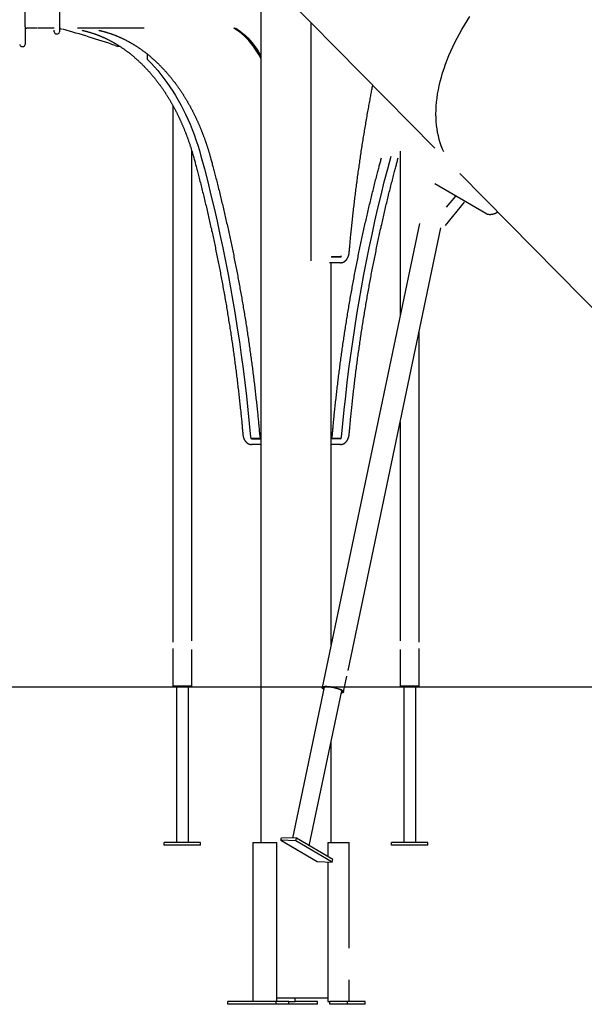
# Model space of a CAD drawing. Extents: x -4672 to 16823, y -2381 to 2033.
# Drawn here: x 442 to 1684, y -2339 to -172 of the extents above; entities that cross this region are included whole.
import ezdxf

# ---------------------------------------------------------------- set-up
doc = ezdxf.new("R2010")
doc.units = 0

msp = doc.modelspace()

# ---------------------------------------------------------------- linework, layer by layer
at = {"color": 7, "linetype": 'Continuous'}
for p, q in [((902.7, 4.8), (1355.3, -454.5)), ((973, -66.6), (973, -1982.5)), ((530, -137.9), (530, -188.2)), ((453.8, -154.8), (453.8, -186.3)), ((454.3, -187.5), (454.3, -224.7)), ((480.8, -190.6), (458.2, -190.6)), ((486.5, -190.5), (482.1, -190.5)), ((518, -190.5), (486.5, -190.5)), ((518, -198.5), (518, -194.6)), ((530, -188.2), (530, -190.5)), ((530, -190.5), (530, -194.6)), ((530.7, -190.5), (530, -190.5)), ((530, -194.6), (530, -198.5)), ((716.2, -190.5), (569.4, -190.5)), ((1082.8, -178), (1082.8, -702.5)), ((518, -198.6), (518, -198.5)), ((522, -202.6), (526, -202.6)), ((530, -198.5), (530, -198.6)), ((446.3, -230.5), (450.3, -230.5)), ((454.3, -224.7), (454.3, -226.5)), ((722.7, -247.3), (722.7, -256.6)), ((778.9, -360.4), (778.9, -1154.2)), ((821.1, -1154.2), (821.1, -461.4)), ((1278.9, -461.4), (1278.9, -822.3)), ((1410.2, -510.2), (1957.6, -1065.5)), ((1355.3, -532.5), (1467.2, -597.9)), ((1381.3, -584.6), (1401.6, -560.2)), ((1401.6, -560.2), (1400.1, -558.7)), ((1400.1, -559.2), (1401.6, -560.2)), ((1378.5, -624.6), (1421, -573.6)), ((1321.3, -620.2), (1107.4, -1641.3)), ((1164.5, -1604), (1368.6, -630.1)), ((1145.4, -706.5), (1123.6, -706.5)), ((1127, -1547.3), (1127, -706.5)), ((1147.2, -694.5), (1127.6, -694.5)), ((1149.2, -693.5), (1128, -693.5)), ((1148.2, -706.5), (1145.4, -706.5)), ((1321.1, -1154.2), (1321.1, -856.4)), ((1278.9, -1057.8), (1278.9, -1154.2)), ((972.1, -1093.5), (950.9, -1093.5)), ((952.9, -1094.5), (972.5, -1094.5)), ((1147.2, -1094.5), (1127.6, -1094.5)), ((1149.2, -1093.5), (1128, -1093.5)), ((954.7, -1106.5), (951.9, -1106.5)), ((973, -1106.5), (954.7, -1106.5)), ((1145.4, -1106.5), (1127, -1106.5)), ((1148.2, -1106.5), (1145.4, -1106.5)), ((778.9, -1154.2), (778.9, -1250.8)), ((821.1, -1250.8), (821.1, -1154.2)), ((1278.9, -1154.2), (1278.9, -1250.8)), ((1321.1, -1250.8), (1321.1, -1154.2)), ((778.9, -1250.8), (778.9, -1541.6)), ((821.1, -1538.9), (821.1, -1250.8)), ((1278.9, -1250.8), (1278.9, -1538.9)), ((1321.1, -1541.6), (1321.1, -1250.8)), ((778.9, -1555.5), (778.9, -1638.5)), ((821.1, -1638.5), (821.1, -1558.1)), ((1278.9, -1558.1), (1278.9, -1638.5)), ((1321.1, -1638.5), (1321.1, -1555.4)), ((1154.6, -1651.2), (1161.9, -1616.4)), ((821.1, -1638.5), (778.9, -1638.5)), ((787.5, -1638.5), (787.5, -1982.5)), ((812.5, -1638.5), (812.5, -1982.5)), ((1112, -1640.4), (1042.4, -1972.8)), ((1321.1, -1638.5), (1278.9, -1638.5)), ((1287.5, -1638.5), (1287.5, -1982.5)), ((1312.5, -1638.5), (1312.5, -1982.5)), ((1079.2, -1989.7), (1150.7, -1648.5)), ((1127, -1982.5), (1127, -1761.5)), ((840, -1982.5), (760, -1982.5)), ((760, -1988.5), (760, -1982.5)), ((840, -1988.5), (760, -1988.5)), ((840, -1988.5), (840, -1982.5)), ((954.8, -1982.5), (954.8, -2332.5)), ((954.8, -1982.5), (956, -1982.5)), ((956, -1982.5), (978.6, -1982.5)), ((978.6, -1982.5), (984.3, -1982.5)), ((984.3, -1982.5), (1006.9, -1982.5)), ((1006.9, -1982.5), (1008.1, -1982.5)), ((1008.1, -2332.5), (1008.1, -1982.5)), ((1016.7, -1977.6), (1017.9, -1971.9)), ((1016.7, -1977.6), (1096.6, -2024.3)), ((1049.6, -1978.7), (1016.7, -1977.6)), ((1050.8, -1973.1), (1017.9, -1971.9)), ((1038.7, -1990.5), (1038.7, -1990.6)), ((1051.9, -1998.6), (1039.1, -1991.1)), ((1049.6, -1978.7), (1050.8, -1973.1)), ((1129.5, -2025.5), (1049.6, -1978.7)), ((1130.7, -2019.8), (1050.8, -1973.1)), ((1120.1, -1982.5), (1120.1, -2013.6)), ((1120.1, -1982.5), (1123.1, -1982.5)), ((1123.1, -1982.5), (1154, -1982.5)), ((1154, -1982.5), (1158.9, -1982.5)), ((1158.9, -1982.5), (1167.2, -1982.5)), ((1167.2, -1982.5), (1167.3, -1982.5)), ((1167.3, -2214.7), (1167.3, -1982.5)), ((1260, -1988.5), (1260, -1982.5)), ((1340, -1982.5), (1260, -1982.5)), ((1340, -1988.5), (1260, -1988.5)), ((1340, -1988.5), (1340, -1982.5)), ((1096.6, -2024.3), (1129.5, -2025.5)), ((1120.1, -2025.1), (1120.1, -2332.5)), ((1129.5, -2025.5), (1130.7, -2019.8)), ((1167.3, -2332.5), (1167.3, -2284.3)), ((900.1, -2338.5), (900.1, -2332.5)), ((1006.2, -2332.5), (900.1, -2332.5)), ((1006.2, -2338.5), (900.1, -2338.5)), ((1006.2, -2338.5), (1006.2, -2332.5)), ((1034.5, -2332.5), (1006.2, -2332.5)), ((1034.5, -2338.5), (1006.2, -2338.5)), ((1008.1, -2324.5), (1104.5, -2324.5)), ((1034.5, -2332.5), (1045.6, -2332.5)), ((1034.5, -2338.5), (1034.5, -2332.5)), ((1097.4, -2338.5), (1034.5, -2338.5)), ((1045.6, -2332.5), (1048.5, -2332.5)), ((1048.5, -2332.5), (1048.5, -2324.5)), ((1097.4, -2332.5), (1048.5, -2332.5)), ((1097.4, -2338.5), (1097.4, -2332.5)), ((1104.5, -2324.5), (1120.1, -2324.5)), ((1120.1, -2332.5), (1123.1, -2332.5)), ((1123.1, -2332.5), (1124.3, -2332.5)), ((1124.3, -2338.5), (1124.3, -2332.5)), ((1163, -2332.5), (1124.3, -2332.5)), ((1163, -2338.5), (1124.3, -2338.5)), ((1163, -2338.5), (1163, -2332.5)), ((1201.8, -2332.5), (1163, -2332.5)), ((1201.8, -2338.5), (1163, -2338.5)), ((1201.8, -2338.5), (1201.8, -2332.5))]:
    msp.add_line(p, q, dxfattribs=at)
msp.add_line((-4672.4, -1640), (16822.8, -1640))
for points in [[(1375, -462.4), (1372.3, -456.5), (1369.6, -449.6), (1367.2, -442.5), (1365, -435.2), (1363.1, -427.7), (1361.5, -420.1), (1360.2, -412.3), (1359.2, -404.3), (1358.5, -396.1), (1358.1, -387.8), (1357.9, -379.4), (1358.1, -370.8), (1358.5, -362.1), (1359.3, -353.3), (1360.3, -344.4), (1361.6, -335.3), (1363.3, -326.2), (1365.2, -317), (1367.3, -307.7), (1369.8, -298.3), (1372.6, -288.9), (1375.6, -279.4), (1378.9, -269.9), (1382.5, -260.3), (1386.3, -250.7), (1390.4, -241.1), (1394.8, -231.5), (1399.4, -221.9), (1404.3, -212.3), (1409.5, -202.7), (1414.9, -193.2), (1420.5, -183.7), (1426.3, -174.2), (1432.4, -164.8)], [(453.8, -186.2), (453.8, -186.4), (453.8, -186.5), (453.8, -186.6), (453.9, -186.7), (453.9, -186.9), (453.9, -187), (453.9, -187.1), (453.9, -187.2), (453.9, -187.3), (454, -187.5), (454, -187.6), (454, -187.7), (454.1, -187.8), (454.1, -187.9), (454.2, -188.1), (454.3, -188.2), (454.3, -188.3), (454.4, -188.4), (454.5, -188.6), (454.5, -188.7), (454.6, -188.8), (454.7, -188.9), (454.8, -189), (454.9, -189.1), (455, -189.2), (455.1, -189.3), (455.2, -189.4), (455.3, -189.5), (455.4, -189.6), (455.5, -189.7), (455.6, -189.8), (455.7, -189.9), (455.8, -190), (455.9, -190), (456.1, -190.1), (456.2, -190.2), (456.3, -190.2), (456.4, -190.3), (456.5, -190.3), (456.6, -190.4), (456.8, -190.4), (456.9, -190.4), (457, -190.5), (457.1, -190.5), (457.2, -190.5), (457.3, -190.6), (457.4, -190.6), (457.5, -190.6), (457.6, -190.6), (457.7, -190.6), (457.8, -190.6), (457.9, -190.6), (457.9, -190.6), (458, -190.6), (458.1, -190.6), (458.2, -190.6)], [(973, -257.4), (971.8, -255), (968, -248.2), (964, -241.5), (959.8, -235.2), (955.5, -229.1), (950.9, -223.3), (946.1, -217.8), (941.2, -212.5), (936.2, -207.6), (931, -203), (925.6, -198.7), (920.1, -194.7), (914.6, -191.1), (913.6, -190.5)], [(973, -254.7), (969.4, -248.2), (965.4, -241.5), (961.2, -235.2), (956.9, -229.1), (952.3, -223.3), (947.6, -217.8), (942.6, -212.5), (937.6, -207.6), (932.4, -203), (927, -198.7), (921.6, -194.7), (916, -191.1), (915, -190.5)], [(917.5, -190.5), (922.6, -193.8), (928.1, -197.8), (933.4, -202.1), (938.7, -206.8), (943.8, -211.7), (948.7, -217), (953.5, -222.5), (958.1, -228.4), (962.5, -234.5), (966.7, -240.9), (970.7, -247.5), (973, -251.7)], [(579.5, -195.2), (580.2, -195.4), (580.9, -195.5), (581.7, -195.7), (582.4, -195.9), (583.1, -196), (583.8, -196.2), (584.6, -196.4), (585.4, -196.6), (586.2, -196.8), (587, -197), (587.8, -197.2), (588.7, -197.4), (589.5, -197.6), (590.4, -197.9), (591.3, -198.1), (592.3, -198.4), (593.2, -198.6), (594.2, -198.9), (595.2, -199.2), (596.2, -199.5), (597.2, -199.8), (598.2, -200.1), (599.2, -200.4), (600.2, -200.7), (601.3, -201.1), (602.3, -201.4), (603.3, -201.7), (604.3, -202.1), (605.3, -202.4), (606.3, -202.8), (607.4, -203.1), (608.4, -203.5), (609.4, -203.8), (610.4, -204.2), (611.4, -204.6), (612.4, -205), (613.4, -205.3), (614.4, -205.7), (615.4, -206.1), (616.5, -206.5), (617.5, -206.9), (618.5, -207.3), (619.5, -207.7), (620.5, -208.1), (621.5, -208.6), (622.5, -209), (623.5, -209.4), (624.5, -209.9), (625.5, -210.3), (626.5, -210.7), (627.5, -211.2), (628.5, -211.6), (629.5, -212.1), (630.4, -212.6), (631.4, -213), (632.4, -213.5), (633.4, -214), (634.4, -214.5), (635.4, -214.9), (636.4, -215.4), (637.4, -215.9), (638.3, -216.4), (639.3, -216.9), (640.3, -217.4), (641.3, -218), (642.3, -218.5), (643.2, -219), (644.2, -219.5), (645.2, -220.1), (646.2, -220.6), (647.1, -221.1), (648.1, -221.7), (649.1, -222.2), (650, -222.8), (651, -223.3), (652, -223.9), (652.9, -224.5), (653.9, -225.1), (654.9, -225.6), (655.8, -226.2), (656.8, -226.8), (657.7, -227.4), (658.7, -228), (659.7, -228.6), (660.6, -229.2), (661.6, -229.8), (662.5, -230.4), (663.5, -231), (664.4, -231.7), (665.4, -232.3), (666.3, -232.9), (667.2, -233.6), (668.2, -234.2), (669.1, -234.8), (670.1, -235.5), (671, -236.1), (671.9, -236.8), (672.9, -237.5), (673.8, -238.1), (674.7, -238.8), (675.7, -239.5), (676.6, -240.2), (677.5, -240.8), (678.4, -241.5), (679.4, -242.2), (680.3, -242.9), (681.2, -243.6), (682.1, -244.3), (683, -245), (684, -245.8), (684.9, -246.5), (685.8, -247.2), (686.7, -247.9), (687.6, -248.7), (688.5, -249.4), (689.4, -250.1), (690.3, -250.9), (691.2, -251.6), (692.1, -252.4), (693, -253.1), (693.9, -253.9), (694.8, -254.7), (695.7, -255.4), (696.6, -256.2), (697.5, -257), (698.4, -257.8), (699.2, -258.6), (700.1, -259.4), (701, -260.2), (701.9, -261), (702.8, -261.8), (703.6, -262.6), (704.5, -263.4), (705.4, -264.2), (706.3, -265), (707.1, -265.8), (708, -266.7), (708.9, -267.5), (709.7, -268.3), (710.6, -269.2), (711.4, -270), (712.3, -270.9), (713.2, -271.7), (714, -272.6), (714.9, -273.4), (715.7, -274.3), (716.5, -275.2), (717.4, -276), (718.2, -276.9), (719.1, -277.8), (719.9, -278.7), (720.7, -279.6), (721.6, -280.5), (722.4, -281.4), (723.2, -282.3), (724.1, -283.2), (724.9, -284.1), (725.7, -285), (726.5, -285.9), (727.4, -286.8), (728.2, -287.8), (729, -288.7), (729.8, -289.6), (730.6, -290.5), (731.4, -291.5), (732.2, -292.4), (733, -293.4), (733.8, -294.3), (734.6, -295.3), (735.4, -296.2), (736.2, -297.2), (737, -298.2), (737.8, -299.1), (738.6, -300.1), (739.4, -301.1), (740.2, -302.1), (741, -303), (741.7, -304), (742.5, -305), (743.3, -306), (744.1, -307), (744.8, -308), (745.6, -309), (746.4, -310), (747.1, -311), (747.9, -312.1), (748.6, -313.1), (749.4, -314.1), (750.1, -315.1), (750.9, -316.2), (751.6, -317.2), (752.4, -318.2), (753.1, -319.3), (753.9, -320.3), (754.6, -321.4), (755.4, -322.4), (756.1, -323.5), (756.8, -324.5), (757.5, -325.6), (758.3, -326.7), (759, -327.7), (759.7, -328.8), (760.4, -329.9), (761.2, -331), (761.9, -332.1), (762.6, -333.1), (763.3, -334.2), (764, -335.3), (764.7, -336.4), (765.4, -337.5), (766.1, -338.6), (766.8, -339.7), (767.5, -340.8), (768.2, -341.9), (768.9, -343.1), (769.6, -344.2), (770.2, -345.3), (770.9, -346.4), (771.6, -347.6), (772.3, -348.7), (772.9, -349.8), (773.6, -351), (774.3, -352.1), (774.9, -353.3), (775.6, -354.4), (776.3, -355.6), (776.9, -356.7), (777.6, -357.9), (778.2, -359), (778.9, -360.2), (779.5, -361.4), (780.2, -362.5), (780.8, -363.7), (781.4, -364.9), (782.1, -366), (782.7, -367.2), (783.3, -368.4), (784, -369.6), (784.6, -370.8), (785.2, -372), (785.8, -373.2), (786.4, -374.4), (787, -375.6), (787.7, -376.8), (788.3, -378), (788.9, -379.2), (789.5, -380.4), (790.1, -381.6), (790.7, -382.9), (791.3, -384.1), (791.8, -385.3), (792.4, -386.5), (793, -387.8), (793.6, -389), (794.2, -390.2), (794.7, -391.5), (795.3, -392.7), (795.9, -394), (796.5, -395.2), (797, -396.4), (797.6, -397.7), (798.1, -399), (798.7, -400.2), (799.2, -401.5), (799.8, -402.7), (800.3, -404), (800.9, -405.3), (801.4, -406.5), (802, -407.8), (802.5, -409.1), (803, -410.4), (803.6, -411.6), (804.1, -412.9), (804.6, -414.2), (805.1, -415.5), (805.6, -416.8), (806.1, -418.1), (806.7, -419.4), (807.2, -420.7), (807.7, -422), (808.2, -423.3), (808.7, -424.6), (809.2, -425.9), (809.7, -427.2), (810.1, -428.5), (810.6, -429.8), (811.1, -431.1), (811.6, -432.5), (812.1, -433.8), (812.5, -435.1), (813, -436.4), (813.5, -437.7), (813.9, -439.1), (814.4, -440.4), (814.9, -441.7), (815.3, -443.1), (815.8, -444.4), (816.2, -445.8), (816.7, -447.1), (817.1, -448.4), (817.5, -449.8), (818, -451.1), (818.4, -452.5), (818.8, -453.9), (819.3, -455.2), (819.7, -456.6), (820.1, -458), (820.5, -459.3), (821, -460.7), (821.4, -462.1), (821.8, -463.5), (822.2, -464.9), (822.6, -466.3), (823, -467.7), (823.4, -469.1), (823.8, -470.5), (824.2, -471.9), (824.6, -473.3), (825, -474.7), (825.4, -476.1)], [(616.3, -195.2), (617, -195.4), (617.7, -195.5), (618.4, -195.7), (619.1, -195.9), (619.9, -196), (620.6, -196.2), (621.4, -196.4), (622.1, -196.6), (622.9, -196.8), (623.8, -197), (624.6, -197.2), (625.4, -197.4), (626.3, -197.6), (627.2, -197.9), (628.1, -198.1), (629.1, -198.4), (630, -198.6), (631, -198.9), (632, -199.2), (633, -199.5), (634, -199.8), (635, -200.1), (636, -200.4), (637, -200.7), (638, -201.1), (639.1, -201.4), (640.1, -201.7), (641.1, -202.1), (642.1, -202.4), (643.1, -202.8), (644.1, -203.1), (645.1, -203.5), (646.2, -203.8), (647.2, -204.2), (648.2, -204.6), (649.2, -205), (650.2, -205.3), (651.2, -205.7), (652.2, -206.1), (653.2, -206.5), (654.2, -206.9), (655.2, -207.3), (656.2, -207.7), (657.2, -208.1), (658.2, -208.6), (659.2, -209), (660.2, -209.4), (661.2, -209.9), (662.2, -210.3), (663.2, -210.7), (664.2, -211.2), (665.2, -211.6), (666.2, -212.1), (667.2, -212.6), (668.2, -213), (669.2, -213.5), (670.2, -214), (671.2, -214.5), (672.2, -214.9), (673.1, -215.4), (674.1, -215.9), (675.1, -216.4), (676.1, -216.9), (677.1, -217.4), (678.1, -218), (679, -218.5), (680, -219), (681, -219.5), (682, -220.1), (682.9, -220.6), (683.9, -221.1), (684.9, -221.7), (685.8, -222.2), (686.8, -222.8), (687.8, -223.3), (688.7, -223.9), (689.7, -224.5), (690.7, -225.1), (691.6, -225.6), (692.6, -226.2), (693.6, -226.8), (694.5, -227.4), (695.5, -228), (696.4, -228.6), (697.4, -229.2), (698.3, -229.8), (699.3, -230.4), (700.2, -231), (701.2, -231.7), (702.1, -232.3), (703.1, -232.9), (704, -233.6), (705, -234.2), (705.9, -234.8), (706.8, -235.5), (707.8, -236.1), (708.7, -236.8), (709.6, -237.5), (710.6, -238.1), (711.5, -238.8), (712.4, -239.5), (713.4, -240.2), (714.3, -240.8), (715.2, -241.5), (716.1, -242.2), (717.1, -242.9), (718, -243.6), (718.9, -244.3), (719.8, -245), (720.7, -245.8), (721.6, -246.5), (722.6, -247.2), (723.5, -247.9), (724.4, -248.7), (725.3, -249.4), (726.2, -250.1), (727.1, -250.9), (728, -251.6), (728.9, -252.4), (729.8, -253.1), (730.7, -253.9), (731.6, -254.7), (732.5, -255.4), (733.4, -256.2), (734.2, -257), (735.1, -257.8), (736, -258.6), (736.9, -259.4), (737.8, -260.2), (738.7, -261), (739.5, -261.8), (740.4, -262.6), (741.3, -263.4), (742.2, -264.2), (743, -265), (743.9, -265.8), (744.8, -266.7), (745.6, -267.5), (746.5, -268.3), (747.4, -269.2), (748.2, -270), (749.1, -270.9), (749.9, -271.7), (750.8, -272.6), (751.6, -273.4), (752.5, -274.3), (753.3, -275.2), (754.2, -276), (755, -276.9), (755.8, -277.8), (756.7, -278.7), (757.5, -279.6), (758.4, -280.5), (759.2, -281.4), (760, -282.3), (760.8, -283.2), (761.7, -284.1), (762.5, -285), (763.3, -285.9), (764.1, -286.8), (764.9, -287.8), (765.8, -288.7), (766.6, -289.6), (767.4, -290.5), (768.2, -291.5), (769, -292.4), (769.8, -293.4), (770.6, -294.3), (771.4, -295.3), (772.2, -296.2), (773, -297.2), (773.8, -298.2), (774.6, -299.1), (775.4, -300.1), (776.2, -301.1), (776.9, -302.1), (777.7, -303), (778.5, -304), (779.3, -305), (780.1, -306), (780.8, -307), (781.6, -308), (782.4, -309), (783.1, -310), (783.9, -311), (784.7, -312.1), (785.4, -313.1), (786.2, -314.1), (786.9, -315.1), (787.7, -316.2), (788.4, -317.2), (789.2, -318.2), (789.9, -319.3), (790.6, -320.3), (791.4, -321.4), (792.1, -322.4), (792.9, -323.5), (793.6, -324.5), (794.3, -325.6), (795, -326.7), (795.8, -327.7), (796.5, -328.8), (797.2, -329.9), (797.9, -331), (798.6, -332.1), (799.3, -333.1), (800.1, -334.2), (800.8, -335.3), (801.5, -336.4), (802.2, -337.5), (802.9, -338.6), (803.6, -339.7), (804.3, -340.8), (804.9, -341.9), (805.6, -343.1), (806.3, -344.2), (807, -345.3), (807.7, -346.4), (808.4, -347.6), (809, -348.7), (809.7, -349.8), (810.4, -351), (811, -352.1), (811.7, -353.3), (812.4, -354.4), (813, -355.6), (813.7, -356.7), (814.3, -357.9), (815, -359), (815.6, -360.2), (816.3, -361.4), (816.9, -362.5), (817.6, -363.7), (818.2, -364.9), (818.8, -366), (819.5, -367.2), (820.1, -368.4), (820.7, -369.6), (821.4, -370.8), (822, -372), (822.6, -373.2), (823.2, -374.4), (823.8, -375.6), (824.4, -376.8), (825, -378), (825.6, -379.2), (826.2, -380.4), (826.8, -381.6), (827.4, -382.9), (828, -384.1), (828.6, -385.3), (829.2, -386.5), (829.8, -387.8), (830.4, -389), (830.9, -390.2), (831.5, -391.5), (832.1, -392.7), (832.7, -394), (833.2, -395.2), (833.8, -396.4), (834.4, -397.7), (834.9, -399), (835.5, -400.2), (836, -401.5), (836.6, -402.7), (837.1, -404), (837.7, -405.3), (838.2, -406.5), (838.7, -407.8), (839.3, -409.1), (839.8, -410.4), (840.3, -411.6), (840.8, -412.9), (841.4, -414.2), (841.9, -415.5), (842.4, -416.8), (842.9, -418.1), (843.4, -419.4), (843.9, -420.7), (844.4, -422), (844.9, -423.3), (845.4, -424.6), (845.9, -425.9), (846.4, -427.2), (846.9, -428.5), (847.4, -429.8), (847.9, -431.1), (848.4, -432.5), (848.8, -433.8), (849.3, -435.1), (849.8, -436.4), (850.2, -437.7), (850.7, -439.1), (851.2, -440.4), (851.6, -441.7), (852.1, -443.1), (852.5, -444.4), (853, -445.8), (853.4, -447.1), (853.9, -448.4), (854.3, -449.8), (854.7, -451.1), (855.2, -452.5), (855.6, -453.9), (856, -455.2), (856.5, -456.6), (856.9, -458), (857.3, -459.3), (857.7, -460.7), (858.2, -462.1), (858.6, -463.5), (859, -464.9), (859.4, -466.3), (859.8, -467.7), (860.2, -469.1), (860.6, -470.5), (861, -471.9), (861.4, -473.3), (861.8, -474.7), (862.1, -476.1)], [(724, -260.2), (731.4, -267.8), (738.7, -275.7), (745.8, -283.9), (752.8, -292.4), (759.6, -301.1), (766.2, -310.1), (772.6, -319.4), (778.9, -328.9), (784.9, -338.6), (790.8, -348.6), (796.4, -358.9), (801.8, -369.3), (807.1, -380), (812.1, -390.8), (816.9, -401.9), (821.4, -413.1), (825.8, -424.6), (829.9, -436.2), (833.8, -447.9), (837.4, -459.8), (840.8, -471.9)], [(1166.9, -684.5), (1167.2, -682), (1167.4, -679.6), (1167.6, -677.1), (1167.8, -674.7), (1168.1, -672.1), (1168.3, -669.6), (1168.5, -667), (1168.8, -664.3), (1169, -661.5), (1169.3, -658.7), (1169.6, -655.8), (1169.9, -652.9), (1170.2, -649.9), (1170.5, -646.8), (1170.8, -643.6), (1171.1, -640.4), (1171.4, -637.1), (1171.8, -633.7), (1172.1, -630.3), (1172.5, -626.9), (1172.9, -623.4), (1173.2, -619.9), (1173.6, -616.3), (1174, -612.8), (1174.4, -609.2), (1174.8, -605.7), (1175.2, -602.2), (1175.6, -598.6), (1176, -595.1), (1176.4, -591.6), (1176.8, -588), (1177.2, -584.5), (1177.6, -580.9), (1178, -577.4), (1178.4, -573.9), (1178.9, -570.4), (1179.3, -566.8), (1179.7, -563.3), (1180.2, -559.8), (1180.6, -556.2), (1181, -552.7), (1181.5, -549.2), (1181.9, -545.7), (1182.4, -542.1), (1182.8, -538.6), (1183.3, -535.1), (1183.8, -531.6), (1184.2, -528), (1184.7, -524.5), (1185.2, -521), (1185.6, -517.5), (1186.1, -514), (1186.6, -510.5), (1187.1, -506.9), (1187.6, -503.4), (1188.1, -499.9), (1188.6, -496.4), (1189.1, -492.9), (1189.6, -489.4), (1190.1, -485.9), (1190.6, -482.4), (1191.1, -478.8), (1191.6, -475.3), (1192.1, -471.8), (1192.7, -468.3), (1193.2, -464.8), (1193.7, -461.3), (1194.3, -457.8), (1194.8, -454.3), (1195.3, -450.8), (1195.9, -447.3), (1196.4, -443.8), (1197, -440.3), (1197.5, -436.8), (1198.1, -433.3), (1198.7, -429.8), (1199.2, -426.4), (1199.8, -422.9), (1200.4, -419.4), (1200.9, -415.9), (1201.5, -412.4), (1202.1, -408.9), (1202.7, -405.4), (1203.3, -401.9), (1203.9, -398.5), (1204.4, -395), (1205, -391.5), (1205.6, -388), (1206.3, -384.5), (1206.9, -381.1), (1207.5, -377.6), (1208.1, -374.2), (1208.7, -370.8), (1209.3, -367.4), (1209.9, -364.1), (1210.5, -360.9), (1211.1, -357.6), (1211.6, -354.5), (1212.2, -351.4), (1212.8, -348.4), (1213.3, -345.4), (1213.8, -342.5), (1214.4, -339.7), (1214.9, -336.9), (1215.4, -334.2), (1215.9, -331.5), (1216.4, -328.8), (1216.9, -326.2), (1217.4, -323.7), (1217.9, -321.1), (1218.4, -318.6), (1218.9, -316.1)], [(825.4, -476.1), (826, -478.4), (826.6, -480.7), (827.2, -483), (827.9, -485.4), (828.5, -487.7), (829.2, -490.2), (829.8, -492.6), (830.5, -495.2), (831.2, -497.8), (831.9, -500.4), (832.6, -503.1), (833.3, -505.9), (834.1, -508.8), (834.8, -511.7), (835.6, -514.7), (836.4, -517.8), (837.2, -520.9), (838, -524.1), (838.8, -527.4), (839.7, -530.6), (840.5, -534), (841.4, -537.3), (842.2, -540.7), (843, -544.1), (843.9, -547.4), (844.7, -550.8), (845.6, -554.2), (846.4, -557.6), (847.2, -561), (848, -564.4), (848.9, -567.8), (849.7, -571.1), (850.5, -574.5), (851.3, -577.9), (852.1, -581.3), (852.9, -584.7), (853.7, -588.1), (854.5, -591.5), (855.3, -594.9), (856.1, -598.3), (856.9, -601.7), (857.6, -605.1), (858.4, -608.5), (859.2, -612), (860, -615.4), (860.7, -618.8), (861.5, -622.2), (862.3, -625.6), (863, -629), (863.8, -632.4), (864.5, -635.9), (865.3, -639.3), (866, -642.7), (866.8, -646.1), (867.5, -649.6), (868.3, -653), (869, -656.4), (869.7, -659.8), (870.5, -663.3), (871.2, -666.7), (871.9, -670.1), (872.6, -673.6), (873.3, -677), (874, -680.4), (874.7, -683.9), (875.4, -687.3), (876.1, -690.8), (876.8, -694.2), (877.5, -697.7), (878.2, -701.1), (878.9, -704.6), (879.6, -708), (880.3, -711.5), (881, -714.9), (881.6, -718.4), (882.3, -721.8), (883, -725.3), (883.6, -728.7), (884.3, -732.2), (884.9, -735.6), (885.6, -739.1), (886.2, -742.6), (886.9, -746), (887.5, -749.5), (888.2, -753), (888.8, -756.4), (889.4, -759.9), (890.1, -763.4), (890.7, -766.8), (891.3, -770.3), (891.9, -773.8), (892.6, -777.3), (893.2, -780.7), (893.8, -784.2), (894.4, -787.7), (895, -791.2), (895.6, -794.6), (896.2, -798.1), (896.8, -801.6), (897.4, -805.1), (897.9, -808.6), (898.5, -812.1), (899.1, -815.6), (899.7, -819), (900.2, -822.5), (900.8, -826), (901.4, -829.5), (901.9, -833), (902.5, -836.5), (903.1, -840), (903.6, -843.5), (904.2, -847), (904.7, -850.5), (905.2, -854), (905.8, -857.5), (906.3, -861), (906.8, -864.5), (907.4, -868), (907.9, -871.5), (908.4, -875), (908.9, -878.5), (909.4, -882), (910, -885.5), (910.5, -889), (911, -892.5), (911.5, -896.1), (912, -899.6), (912.5, -903.1), (912.9, -906.6), (913.4, -910.1), (913.9, -913.6), (914.4, -917.1), (914.9, -920.7), (915.3, -924.2), (915.8, -927.7), (916.3, -931.2), (916.7, -934.7), (917.2, -938.3), (917.7, -941.8), (918.1, -945.3), (918.6, -948.8), (919, -952.4), (919.4, -955.9), (919.9, -959.4), (920.3, -963), (920.7, -966.5), (921.2, -970), (921.6, -973.5), (922, -977.1), (922.4, -980.6), (922.9, -984.1), (923.3, -987.7), (923.7, -991.2), (924.1, -994.7), (924.5, -998.3), (924.9, -1001.8), (925.3, -1005.4), (925.7, -1008.9), (926, -1012.4), (926.4, -1016), (926.8, -1019.5), (927.2, -1023.1), (927.5, -1026.6), (927.9, -1030), (928.3, -1033.5), (928.6, -1036.9), (929, -1040.2), (929.3, -1043.4), (929.6, -1046.6), (929.9, -1049.6), (930.2, -1052.6), (930.5, -1055.5), (930.7, -1058.3), (931, -1061.1), (931.3, -1063.7), (931.5, -1066.2), (931.7, -1068.7), (931.9, -1071.1), (932.2, -1073.4), (932.4, -1075.7), (932.6, -1077.9), (932.8, -1080.1), (933, -1082.3), (933.1, -1084.5)], [(840.8, -471.9), (848.4, -500.3), (855.8, -528.9), (862.9, -557.7), (869.8, -586.5), (876.4, -615.5), (882.8, -644.5), (889, -673.7), (894.9, -702.9), (900.6, -732.3), (906.1, -761.7), (911.3, -791.3), (916.2, -820.9), (920.9, -850.6), (925.4, -880.4), (929.6, -910.2), (933.6, -940.1), (937.3, -970.1), (940.8, -1000.1), (944, -1030.2), (947, -1060.4), (949.8, -1090.6)], [(862.1, -476.1), (862.8, -478.4), (863.4, -480.7), (864, -483), (864.6, -485.4), (865.3, -487.7), (865.9, -490.2), (866.6, -492.6), (867.3, -495.2), (867.9, -497.8), (868.6, -500.4), (869.4, -503.1), (870.1, -505.9), (870.8, -508.8), (871.6, -511.7), (872.4, -514.7), (873.2, -517.8), (874, -520.9), (874.8, -524.1), (875.6, -527.4), (876.4, -530.6), (877.3, -534), (878.1, -537.3), (879, -540.7), (879.8, -544.1), (880.7, -547.4), (881.5, -550.8), (882.3, -554.2), (883.2, -557.6), (884, -561), (884.8, -564.4), (885.6, -567.8), (886.4, -571.1), (887.2, -574.5), (888.1, -577.9), (888.9, -581.3), (889.7, -584.7), (890.5, -588.1), (891.3, -591.5), (892.1, -594.9), (892.8, -598.3), (893.6, -601.7), (894.4, -605.1), (895.2, -608.5), (896, -612), (896.7, -615.4), (897.5, -618.8), (898.3, -622.2), (899, -625.6), (899.8, -629), (900.6, -632.4), (901.3, -635.9), (902.1, -639.3), (902.8, -642.7), (903.6, -646.1), (904.3, -649.6), (905, -653), (905.8, -656.4), (906.5, -659.8), (907.2, -663.3), (907.9, -666.7), (908.7, -670.1), (909.4, -673.6), (910.1, -677), (910.8, -680.4), (911.5, -683.9), (912.2, -687.3), (912.9, -690.8), (913.6, -694.2), (914.3, -697.7), (915, -701.1), (915.7, -704.6), (916.4, -708), (917, -711.5), (917.7, -714.9), (918.4, -718.4), (919.1, -721.8), (919.7, -725.3), (920.4, -728.7), (921.1, -732.2), (921.7, -735.6), (922.4, -739.1), (923, -742.6), (923.7, -746), (924.3, -749.5), (924.9, -753), (925.6, -756.4), (926.2, -759.9), (926.8, -763.4), (927.5, -766.8), (928.1, -770.3), (928.7, -773.8), (929.3, -777.3), (929.9, -780.7), (930.5, -784.2), (931.1, -787.7), (931.7, -791.2), (932.3, -794.6), (932.9, -798.1), (933.5, -801.6), (934.1, -805.1), (934.7, -808.6), (935.3, -812.1), (935.9, -815.6), (936.4, -819), (937, -822.5), (937.6, -826), (938.1, -829.5), (938.7, -833), (939.3, -836.5), (939.8, -840), (940.4, -843.5), (940.9, -847), (941.5, -850.5), (942, -854), (942.5, -857.5), (943.1, -861), (943.6, -864.5), (944.1, -868), (944.7, -871.5), (945.2, -875), (945.7, -878.5), (946.2, -882), (946.7, -885.5), (947.2, -889), (947.7, -892.5), (948.2, -896.1), (948.7, -899.6), (949.2, -903.1), (949.7, -906.6), (950.2, -910.1), (950.7, -913.6), (951.2, -917.1), (951.6, -920.7), (952.1, -924.2), (952.6, -927.7), (953, -931.2), (953.5, -934.7), (954, -938.3), (954.4, -941.8), (954.9, -945.3), (955.3, -948.8), (955.8, -952.4), (956.2, -955.9), (956.6, -959.4), (957.1, -963), (957.5, -966.5), (957.9, -970), (958.4, -973.5), (958.8, -977.1), (959.2, -980.6), (959.6, -984.1), (960, -987.7), (960.4, -991.2), (960.8, -994.7), (961.2, -998.3), (961.6, -1001.8), (962, -1005.4), (962.4, -1008.9), (962.8, -1012.4), (963.2, -1016), (963.6, -1019.5), (963.9, -1023.1), (964.3, -1026.6), (964.7, -1030), (965, -1033.5), (965.4, -1036.9), (965.7, -1040.2), (966, -1043.4), (966.4, -1046.6), (966.7, -1049.6), (967, -1052.6), (967.2, -1055.5), (967.5, -1058.3), (967.8, -1061.1), (968, -1063.7), (968.3, -1066.2), (968.5, -1068.7), (968.7, -1071.1), (968.9, -1073.4), (969.1, -1075.7), (969.3, -1077.9), (969.5, -1080.1), (969.7, -1082.3), (969.9, -1084.5)], [(1130.2, -1084.5), (1130.4, -1082), (1130.6, -1079.6), (1130.8, -1077.1), (1131.1, -1074.7), (1131.3, -1072.1), (1131.5, -1069.6), (1131.8, -1067), (1132, -1064.3), (1132.3, -1061.5), (1132.5, -1058.7), (1132.8, -1055.8), (1133.1, -1052.9), (1133.4, -1049.9), (1133.7, -1046.8), (1134, -1043.6), (1134.3, -1040.4), (1134.7, -1037.1), (1135, -1033.7), (1135.4, -1030.3), (1135.7, -1026.9), (1136.1, -1023.4), (1136.5, -1019.9), (1136.9, -1016.3), (1137.2, -1012.8), (1137.6, -1009.2), (1138, -1005.7), (1138.4, -1002.2), (1138.8, -998.6), (1139.2, -995.1), (1139.6, -991.6), (1140, -988), (1140.4, -984.5), (1140.8, -980.9), (1141.3, -977.4), (1141.7, -973.9), (1142.1, -970.4), (1142.5, -966.8), (1143, -963.3), (1143.4, -959.8), (1143.8, -956.2), (1144.3, -952.7), (1144.7, -949.2), (1145.2, -945.7), (1145.6, -942.1), (1146.1, -938.6), (1146.5, -935.1), (1147, -931.6), (1147.5, -928), (1147.9, -924.5), (1148.4, -921), (1148.9, -917.5), (1149.4, -914), (1149.8, -910.5), (1150.3, -906.9), (1150.8, -903.4), (1151.3, -899.9), (1151.8, -896.4), (1152.3, -892.9), (1152.8, -889.4), (1153.3, -885.9), (1153.8, -882.4), (1154.3, -878.8), (1154.9, -875.3), (1155.4, -871.8), (1155.9, -868.3), (1156.4, -864.8), (1157, -861.3), (1157.5, -857.8), (1158, -854.3), (1158.6, -850.8), (1159.1, -847.3), (1159.7, -843.8), (1160.2, -840.3), (1160.8, -836.8), (1161.3, -833.3), (1161.9, -829.8), (1162.4, -826.4), (1163, -822.9), (1163.6, -819.4), (1164.2, -815.9), (1164.7, -812.4), (1165.3, -808.9), (1165.9, -805.4), (1166.5, -801.9), (1167.1, -798.5), (1167.7, -795), (1168.3, -791.5), (1168.9, -788), (1169.5, -784.5), (1170.1, -781.1), (1170.7, -777.6), (1171.3, -774.1), (1171.9, -770.6), (1172.6, -767.2), (1173.2, -763.7), (1173.8, -760.2), (1174.4, -756.8), (1175.1, -753.3), (1175.7, -749.8), (1176.4, -746.4), (1177, -742.9), (1177.7, -739.4), (1178.3, -736), (1179, -732.5), (1179.6, -729.1), (1180.3, -725.6), (1181, -722.1), (1181.6, -718.7), (1182.3, -715.2), (1183, -711.8), (1183.7, -708.3), (1184.3, -704.9), (1185, -701.4), (1185.7, -698), (1186.4, -694.5), (1187.1, -691.1), (1187.8, -687.7), (1188.5, -684.2), (1189.2, -680.8), (1189.9, -677.3), (1190.6, -673.9), (1191.3, -670.5), (1192.1, -667), (1192.8, -663.6), (1193.5, -660.2), (1194.2, -656.7), (1195, -653.3), (1195.7, -649.9), (1196.5, -646.5), (1197.2, -643), (1197.9, -639.6), (1198.7, -636.2), (1199.4, -632.8), (1200.2, -629.4), (1201, -625.9), (1201.7, -622.5), (1202.5, -619.1), (1203.3, -615.7), (1204, -612.3), (1204.8, -608.9), (1205.6, -605.5), (1206.4, -602.1), (1207.2, -598.7), (1208, -595.2), (1208.7, -591.8), (1209.5, -588.4), (1210.3, -585), (1211.1, -581.7), (1211.9, -578.3), (1212.8, -574.9), (1213.6, -571.5), (1214.4, -568.1), (1215.2, -564.7), (1216, -561.3), (1216.9, -557.9), (1217.7, -554.5), (1218.5, -551.1), (1219.4, -547.8), (1220.2, -544.4), (1221, -541), (1221.9, -537.6), (1222.7, -534.3), (1223.6, -530.9), (1224.4, -527.6), (1225.2, -524.4), (1226.1, -521.1), (1226.9, -518), (1227.7, -514.9), (1228.4, -511.9), (1229.2, -509), (1229.9, -506.2), (1230.6, -503.4), (1231.3, -500.8), (1232, -498.2), (1232.7, -495.7), (1233.3, -493.3), (1233.9, -491), (1234.5, -488.7), (1235.1, -486.5), (1235.7, -484.4), (1236.3, -482.3), (1236.8, -480.2), (1237.4, -478.2), (1237.9, -476.1)], [(1150.3, -1090.6), (1153.1, -1060.4), (1156, -1030.2), (1159.3, -1000.1), (1162.8, -970.1), (1166.5, -940.1), (1170.5, -910.2), (1174.7, -880.4), (1179.2, -850.6), (1183.9, -820.9), (1188.8, -791.3), (1194, -761.7), (1199.5, -732.3), (1205.1, -702.9), (1211.1, -673.7), (1217.2, -644.5), (1223.6, -615.5), (1230.3, -586.5), (1237.2, -557.7), (1244.3, -528.9), (1251.7, -500.3), (1259.2, -471.9)], [(1166.9, -1084.5), (1167.2, -1082), (1167.4, -1079.6), (1167.6, -1077.1), (1167.8, -1074.7), (1168.1, -1072.1), (1168.3, -1069.6), (1168.5, -1067), (1168.8, -1064.3), (1169, -1061.5), (1169.3, -1058.7), (1169.6, -1055.8), (1169.9, -1052.9), (1170.2, -1049.9), (1170.5, -1046.8), (1170.8, -1043.6), (1171.1, -1040.4), (1171.4, -1037.1), (1171.8, -1033.7), (1172.1, -1030.3), (1172.5, -1026.9), (1172.9, -1023.4), (1173.2, -1019.9), (1173.6, -1016.3), (1174, -1012.8), (1174.4, -1009.2), (1174.8, -1005.7), (1175.2, -1002.2), (1175.6, -998.6), (1176, -995.1), (1176.4, -991.6), (1176.8, -988), (1177.2, -984.5), (1177.6, -980.9), (1178, -977.4), (1178.4, -973.9), (1178.9, -970.4), (1179.3, -966.8), (1179.7, -963.3), (1180.2, -959.8), (1180.6, -956.2), (1181, -952.7), (1181.5, -949.2), (1181.9, -945.7), (1182.4, -942.1), (1182.8, -938.6), (1183.3, -935.1), (1183.8, -931.6), (1184.2, -928), (1184.7, -924.5), (1185.2, -921), (1185.6, -917.5), (1186.1, -914), (1186.6, -910.5), (1187.1, -906.9), (1187.6, -903.4), (1188.1, -899.9), (1188.6, -896.4), (1189.1, -892.9), (1189.6, -889.4), (1190.1, -885.9), (1190.6, -882.4), (1191.1, -878.8), (1191.6, -875.3), (1192.1, -871.8), (1192.7, -868.3), (1193.2, -864.8), (1193.7, -861.3), (1194.3, -857.8), (1194.8, -854.3), (1195.3, -850.8), (1195.9, -847.3), (1196.4, -843.8), (1197, -840.3), (1197.5, -836.8), (1198.1, -833.3), (1198.7, -829.8), (1199.2, -826.4), (1199.8, -822.9), (1200.4, -819.4), (1200.9, -815.9), (1201.5, -812.4), (1202.1, -808.9), (1202.7, -805.4), (1203.3, -801.9), (1203.9, -798.5), (1204.4, -795), (1205, -791.5), (1205.6, -788), (1206.3, -784.5), (1206.9, -781.1), (1207.5, -777.6), (1208.1, -774.1), (1208.7, -770.6), (1209.3, -767.2), (1210, -763.7), (1210.6, -760.2), (1211.2, -756.8), (1211.9, -753.3), (1212.5, -749.8), (1213.1, -746.4), (1213.8, -742.9), (1214.4, -739.4), (1215.1, -736), (1215.7, -732.5), (1216.4, -729.1), (1217.1, -725.6), (1217.7, -722.1), (1218.4, -718.7), (1219.1, -715.2), (1219.7, -711.8), (1220.4, -708.3), (1221.1, -704.9), (1221.8, -701.4), (1222.5, -698), (1223.2, -694.5), (1223.9, -691.1), (1224.6, -687.7), (1225.3, -684.2), (1226, -680.8), (1226.7, -677.3), (1227.4, -673.9), (1228.1, -670.5), (1228.8, -667), (1229.6, -663.6), (1230.3, -660.2), (1231, -656.7), (1231.7, -653.3), (1232.5, -649.9), (1233.2, -646.5), (1234, -643), (1234.7, -639.6), (1235.5, -636.2), (1236.2, -632.8), (1237, -629.4), (1237.7, -625.9), (1238.5, -622.5), (1239.3, -619.1), (1240, -615.7), (1240.8, -612.3), (1241.6, -608.9), (1242.4, -605.5), (1243.1, -602.1), (1243.9, -598.7), (1244.7, -595.2), (1245.5, -591.8), (1246.3, -588.4), (1247.1, -585), (1247.9, -581.7), (1248.7, -578.3), (1249.5, -574.9), (1250.3, -571.5), (1251.2, -568.1), (1252, -564.7), (1252.8, -561.3), (1253.6, -557.9), (1254.5, -554.5), (1255.3, -551.1), (1256.1, -547.8), (1257, -544.4), (1257.8, -541), (1258.6, -537.6), (1259.5, -534.3), (1260.3, -530.9), (1261.2, -527.6), (1262, -524.4), (1262.8, -521.1), (1263.6, -518), (1264.4, -514.9), (1265.2, -511.9), (1266, -509), (1266.7, -506.2), (1267.4, -503.4), (1268.1, -500.8), (1268.8, -498.2), (1269.5, -495.7), (1270.1, -493.3), (1270.7, -491), (1271.3, -488.7), (1271.9, -486.5), (1272.5, -484.4), (1273, -482.3), (1273.6, -480.2), (1274.2, -478.2), (1274.7, -476.1)], [(1467.2, -597.9), (1467.4, -598), (1467.6, -598.1), (1467.8, -598.2), (1467.9, -598.2), (1468.1, -598.3), (1468.3, -598.4), (1468.5, -598.5), (1468.7, -598.6), (1468.9, -598.7), (1469.1, -598.8), (1469.3, -598.9), (1469.5, -599), (1469.8, -599.1), (1470, -599.2), (1470.3, -599.2), (1470.5, -599.3), (1470.8, -599.4), (1471, -599.5), (1471.3, -599.5), (1471.6, -599.6), (1471.8, -599.7), (1472.1, -599.8), (1472.4, -599.8), (1472.7, -599.9), (1473, -599.9), (1473.3, -600), (1473.6, -600), (1473.9, -600.1), (1474.2, -600.1), (1474.5, -600.1), (1474.8, -600.2), (1475.1, -600.2), (1475.4, -600.2), (1475.7, -600.2), (1476, -600.2), (1476.3, -600.2), (1476.7, -600.2), (1477, -600.2), (1477.3, -600.2), (1477.6, -600.2), (1477.9, -600.2), (1478.3, -600.2), (1478.6, -600.2), (1478.9, -600.1), (1479.3, -600.1), (1479.6, -600.1), (1479.9, -600), (1480.2, -600), (1480.6, -599.9), (1480.9, -599.9), (1481.3, -599.8), (1481.6, -599.8), (1481.9, -599.7), (1482.3, -599.6), (1482.6, -599.6), (1483, -599.5), (1483.3, -599.4), (1483.7, -599.3), (1484, -599.2), (1484.3, -599.1), (1484.7, -599), (1485, -598.9), (1485.4, -598.8), (1485.7, -598.7), (1486.1, -598.6), (1486.4, -598.5), (1486.8, -598.4), (1487.1, -598.2), (1487.5, -598.1), (1487.8, -598), (1488.2, -597.8), (1488.5, -597.7), (1488.9, -597.6), (1489.2, -597.4), (1489.6, -597.3), (1489.9, -597.1), (1490.2, -597), (1490.6, -596.8), (1490.9, -596.6), (1491.2, -596.5), (1491.6, -596.3), (1491.9, -596.1), (1492.2, -596), (1492.6, -595.8), (1492.9, -595.6), (1493.2, -595.4), (1493.5, -595.3), (1493.9, -595.1)], [(1148.2, -706.5), (1148.4, -706.5), (1148.6, -706.5), (1148.8, -706.5), (1149, -706.5), (1149.2, -706.5), (1149.4, -706.5), (1149.6, -706.4), (1149.9, -706.4), (1150.1, -706.4), (1150.3, -706.4), (1150.5, -706.3), (1150.7, -706.3), (1151, -706.3), (1151.2, -706.2), (1151.5, -706.2), (1151.7, -706.1), (1151.9, -706), (1152.2, -706), (1152.4, -705.9), (1152.7, -705.8), (1153, -705.7), (1153.2, -705.6), (1153.5, -705.5), (1153.7, -705.4), (1154, -705.3), (1154.2, -705.2), (1154.5, -705.1), (1154.7, -705), (1155, -704.9), (1155.2, -704.8), (1155.5, -704.6), (1155.7, -704.5), (1155.9, -704.4), (1156.2, -704.2), (1156.4, -704.1), (1156.7, -703.9), (1156.9, -703.8), (1157.1, -703.6), (1157.4, -703.4), (1157.6, -703.3), (1157.8, -703.1), (1158, -702.9), (1158.3, -702.7), (1158.5, -702.5), (1158.7, -702.3), (1158.9, -702.1), (1159.2, -701.9), (1159.4, -701.7), (1159.6, -701.5), (1159.8, -701.3), (1160, -701.1), (1160.2, -700.9), (1160.4, -700.7), (1160.6, -700.4), (1160.8, -700.2), (1161, -700), (1161.2, -699.7), (1161.4, -699.5), (1161.6, -699.2), (1161.8, -699), (1161.9, -698.7), (1162.1, -698.5), (1162.3, -698.2), (1162.5, -697.9), (1162.6, -697.7), (1162.8, -697.4), (1163, -697.1), (1163.1, -696.9), (1163.3, -696.6), (1163.5, -696.3), (1163.6, -696), (1163.8, -695.7), (1163.9, -695.4), (1164.1, -695.1), (1164.2, -694.8), (1164.3, -694.5), (1164.5, -694.2), (1164.6, -693.9), (1164.7, -693.6), (1164.9, -693.3), (1165, -693), (1165.1, -692.7), (1165.2, -692.4), (1165.3, -692), (1165.5, -691.7), (1165.6, -691.4), (1165.7, -691.1), (1165.8, -690.7), (1165.9, -690.4), (1165.9, -690.1), (1166, -689.7), (1166.1, -689.4), (1166.2, -689.1), (1166.3, -688.8), (1166.3, -688.5), (1166.4, -688.2), (1166.5, -687.9), (1166.5, -687.6), (1166.6, -687.3), (1166.6, -687), (1166.7, -686.8), (1166.7, -686.5), (1166.7, -686.3), (1166.8, -686.1), (1166.8, -685.8), (1166.8, -685.6), (1166.8, -685.4), (1166.9, -685.2), (1166.9, -685), (1166.9, -684.8), (1166.9, -684.7), (1166.9, -684.5)], [(933.1, -1084.5), (933.2, -1084.7), (933.2, -1085), (933.2, -1085.2), (933.3, -1085.5), (933.3, -1085.7), (933.3, -1086), (933.3, -1086.2), (933.4, -1086.5), (933.4, -1086.8), (933.5, -1087), (933.5, -1087.3), (933.6, -1087.6), (933.6, -1087.9), (933.7, -1088.2), (933.8, -1088.5), (933.8, -1088.8), (933.9, -1089.1), (934, -1089.5), (934.1, -1089.8), (934.1, -1090.1), (934.2, -1090.4), (934.3, -1090.8), (934.4, -1091.1), (934.5, -1091.4), (934.6, -1091.7), (934.8, -1092.1), (934.9, -1092.4), (935, -1092.7), (935.1, -1093), (935.2, -1093.3), (935.4, -1093.7), (935.5, -1094), (935.6, -1094.3), (935.8, -1094.6), (935.9, -1094.9), (936, -1095.2), (936.2, -1095.5), (936.3, -1095.8), (936.5, -1096.1), (936.7, -1096.4), (936.8, -1096.7), (937, -1096.9), (937.1, -1097.2), (937.3, -1097.5), (937.5, -1097.8), (937.7, -1098), (937.8, -1098.3), (938, -1098.6), (938.2, -1098.8), (938.4, -1099.1), (938.6, -1099.3), (938.8, -1099.6), (939, -1099.8), (939.2, -1100.1), (939.4, -1100.3), (939.6, -1100.6), (939.8, -1100.8), (940, -1101), (940.2, -1101.3), (940.4, -1101.5), (940.7, -1101.7), (940.9, -1101.9), (941.1, -1102.1), (941.3, -1102.3), (941.6, -1102.5), (941.8, -1102.7), (942, -1102.9), (942.3, -1103.1), (942.5, -1103.3), (942.7, -1103.4), (943, -1103.6), (943.2, -1103.8), (943.5, -1103.9), (943.7, -1104.1), (944, -1104.3), (944.2, -1104.4), (944.5, -1104.5), (944.7, -1104.7), (945, -1104.8), (945.2, -1104.9), (945.5, -1105.1), (945.7, -1105.2), (946, -1105.3), (946.3, -1105.4), (946.5, -1105.5), (946.8, -1105.6), (947.1, -1105.7), (947.3, -1105.8), (947.6, -1105.9), (947.8, -1105.9), (948.1, -1106), (948.4, -1106.1), (948.6, -1106.1), (948.8, -1106.2), (949.1, -1106.3), (949.3, -1106.3), (949.5, -1106.3), (949.8, -1106.4), (950, -1106.4), (950.2, -1106.4), (950.3, -1106.4), (950.5, -1106.5), (950.7, -1106.5), (950.8, -1106.5), (951, -1106.5), (951.1, -1106.5), (951.3, -1106.5), (951.4, -1106.5), (951.5, -1106.5), (951.6, -1106.5), (951.8, -1106.5), (951.9, -1106.5)], [(969.9, -1084.5), (969.9, -1084.7), (970, -1085), (970, -1085.2), (970, -1085.5), (970.1, -1085.7), (970.1, -1086), (970.1, -1086.2), (970.2, -1086.5), (970.2, -1086.8), (970.2, -1087), (970.3, -1087.3), (970.3, -1087.6), (970.4, -1087.9), (970.5, -1088.2), (970.5, -1088.5), (970.6, -1088.8), (970.7, -1089.1), (970.7, -1089.5), (970.8, -1089.8), (970.9, -1090.1), (971, -1090.4), (971.1, -1090.7), (971.2, -1091.1), (971.3, -1091.4), (971.4, -1091.7), (971.5, -1092), (971.6, -1092.3), (971.7, -1092.6), (971.8, -1092.8), (971.9, -1093.1), (972, -1093.4), (972.1, -1093.7), (972.2, -1093.9), (972.3, -1094.2), (972.5, -1094.4), (972.6, -1094.6), (972.7, -1094.9), (972.8, -1095.1), (972.9, -1095.3), (973, -1095.6)], [(1127, -1095.6), (1127.2, -1095.3), (1127.3, -1095), (1127.5, -1094.8), (1127.6, -1094.5), (1127.7, -1094.2), (1127.9, -1093.9), (1128, -1093.6), (1128.1, -1093.3), (1128.2, -1093), (1128.4, -1092.7), (1128.5, -1092.3), (1128.6, -1092), (1128.7, -1091.7), (1128.8, -1091.4), (1128.9, -1091.1), (1129, -1090.7), (1129.1, -1090.4), (1129.2, -1090.1), (1129.3, -1089.7), (1129.3, -1089.4), (1129.4, -1089.1), (1129.5, -1088.8), (1129.6, -1088.5), (1129.6, -1088.2), (1129.7, -1087.9), (1129.8, -1087.6), (1129.8, -1087.3), (1129.8, -1087), (1129.9, -1086.8), (1129.9, -1086.5), (1130, -1086.3), (1130, -1086.1), (1130, -1085.8), (1130, -1085.6), (1130.1, -1085.4), (1130.1, -1085.2), (1130.1, -1085), (1130.1, -1084.8), (1130.2, -1084.7), (1130.2, -1084.5)], [(1148.2, -1106.5), (1148.4, -1106.5), (1148.6, -1106.5), (1148.8, -1106.5), (1149, -1106.5), (1149.2, -1106.5), (1149.4, -1106.5), (1149.6, -1106.4), (1149.9, -1106.4), (1150.1, -1106.4), (1150.3, -1106.4), (1150.5, -1106.3), (1150.7, -1106.3), (1151, -1106.3), (1151.2, -1106.2), (1151.5, -1106.2), (1151.7, -1106.1), (1151.9, -1106), (1152.2, -1106), (1152.4, -1105.9), (1152.7, -1105.8), (1153, -1105.7), (1153.2, -1105.6), (1153.5, -1105.5), (1153.7, -1105.4), (1154, -1105.3), (1154.2, -1105.2), (1154.5, -1105.1), (1154.7, -1105), (1155, -1104.9), (1155.2, -1104.8), (1155.5, -1104.6), (1155.7, -1104.5), (1155.9, -1104.4), (1156.2, -1104.2), (1156.4, -1104.1), (1156.7, -1103.9), (1156.9, -1103.8), (1157.1, -1103.6), (1157.4, -1103.4), (1157.6, -1103.3), (1157.8, -1103.1), (1158, -1102.9), (1158.3, -1102.7), (1158.5, -1102.5), (1158.7, -1102.3), (1158.9, -1102.1), (1159.2, -1101.9), (1159.4, -1101.7), (1159.6, -1101.5), (1159.8, -1101.3), (1160, -1101.1), (1160.2, -1100.9), (1160.4, -1100.7), (1160.6, -1100.4), (1160.8, -1100.2), (1161, -1100), (1161.2, -1099.7), (1161.4, -1099.5), (1161.6, -1099.2), (1161.8, -1099), (1161.9, -1098.7), (1162.1, -1098.5), (1162.3, -1098.2), (1162.5, -1097.9), (1162.6, -1097.7), (1162.8, -1097.4), (1163, -1097.1), (1163.1, -1096.9), (1163.3, -1096.6), (1163.5, -1096.3), (1163.6, -1096), (1163.8, -1095.7), (1163.9, -1095.4), (1164.1, -1095.1), (1164.2, -1094.8), (1164.3, -1094.5), (1164.5, -1094.2), (1164.6, -1093.9), (1164.7, -1093.6), (1164.9, -1093.3), (1165, -1093), (1165.1, -1092.7), (1165.2, -1092.4), (1165.3, -1092), (1165.5, -1091.7), (1165.6, -1091.4), (1165.7, -1091.1), (1165.8, -1090.7), (1165.9, -1090.4), (1165.9, -1090.1), (1166, -1089.7), (1166.1, -1089.4), (1166.2, -1089.1), (1166.3, -1088.8), (1166.3, -1088.5), (1166.4, -1088.2), (1166.5, -1087.9), (1166.5, -1087.6), (1166.6, -1087.3), (1166.6, -1087), (1166.7, -1086.8), (1166.7, -1086.5), (1166.7, -1086.3), (1166.8, -1086.1), (1166.8, -1085.8), (1166.8, -1085.6), (1166.8, -1085.4), (1166.9, -1085.2), (1166.9, -1085), (1166.9, -1084.8), (1166.9, -1084.7), (1166.9, -1084.5)], [(1111, -1645.4), (1109.7, -1644.6), (1108.6, -1643.8), (1107.9, -1642.9), (1107.4, -1642.1), (1107.3, -1641.4), (1107.6, -1640.7), (1108.2, -1640.1), (1109.1, -1639.6), (1110.4, -1639.2), (1111.9, -1638.9), (1113.8, -1638.7), (1115.8, -1638.7), (1118.1, -1638.7), (1120.6, -1638.8), (1123.3, -1639.1), (1126, -1639.4), (1128.8, -1639.9), (1131.7, -1640.4), (1134.5, -1641), (1137.3, -1641.7), (1140, -1642.5), (1142.6, -1643.3), (1145, -1644.2), (1147.2, -1645.1), (1149.2, -1646), (1150.9, -1646.9), (1152.3, -1647.8), (1153.4, -1648.7), (1154.1, -1649.5), (1154.6, -1650.3), (1154.7, -1651), (1154.4, -1651.7), (1153.8, -1652.3), (1152.9, -1652.8), (1151.6, -1653.2), (1150.1, -1653.5), (1149.7, -1653.5)], [(1111.3, -1643.9), (1111.3, -1643.9), (1110.6, -1643.1), (1110.3, -1642.4), (1110.3, -1641.7), (1110.7, -1641.1), (1111.5, -1640.6), (1112.5, -1640.2), (1113.9, -1639.9), (1115.6, -1639.7), (1117.6, -1639.6), (1119.7, -1639.6), (1122.1, -1639.8), (1124.6, -1640), (1127.3, -1640.4), (1129.9, -1640.8), (1132.7, -1641.3), (1135.3, -1642), (1137.9, -1642.7), (1140.4, -1643.4), (1142.8, -1644.2), (1144.9, -1645.1), (1146.8, -1645.9), (1148.4, -1646.8), (1149.7, -1647.7), (1150.7, -1648.5), (1151.4, -1649.3), (1151.7, -1650), (1151.7, -1650.7), (1151.3, -1651.3), (1150.5, -1651.8), (1150, -1652)], [(1039.1, -1991.1), (1038.9, -1990.9), (1038.7, -1990.8), (1038.7, -1990.6), (1038.7, -1990.5)]]:
    msp.add_lwpolyline(points, dxfattribs=at)
for centre, radius, start, end in [((-297.9, -3074), 3000, 71.5354, 73.8377), ((522, -198.6), 4, 180, 270), ((526, -198.6), 4, 270, 0), ((446.3, -226.5), 4, 180, 270), ((450.3, -226.5), 4, 270, 0), ((665, -190.5), 40, 251.5354, 266.1372), ((727.9, -256.7), 5.23, 178.1564, 222.2404), ((1146.5, -690.7), 3.83, 280.0313, 2.728), ((953.6, -1090.7), 3.83, 177.272, 259.9687), ((1146.5, -1090.7), 3.83, 280.0313, 2.728), ((1055.4, -1992), 7.51, 242.1577, 257.1522)]:
    msp.add_arc(centre, radius, start, end, dxfattribs=at)
msp.add_ellipse((534, -188.2), major_axis=(0, -4.41), ratio=0.906308, start_param=4.712389, end_param=6.283185, dxfattribs=at)

doc.saveas('drawing.dxf')
